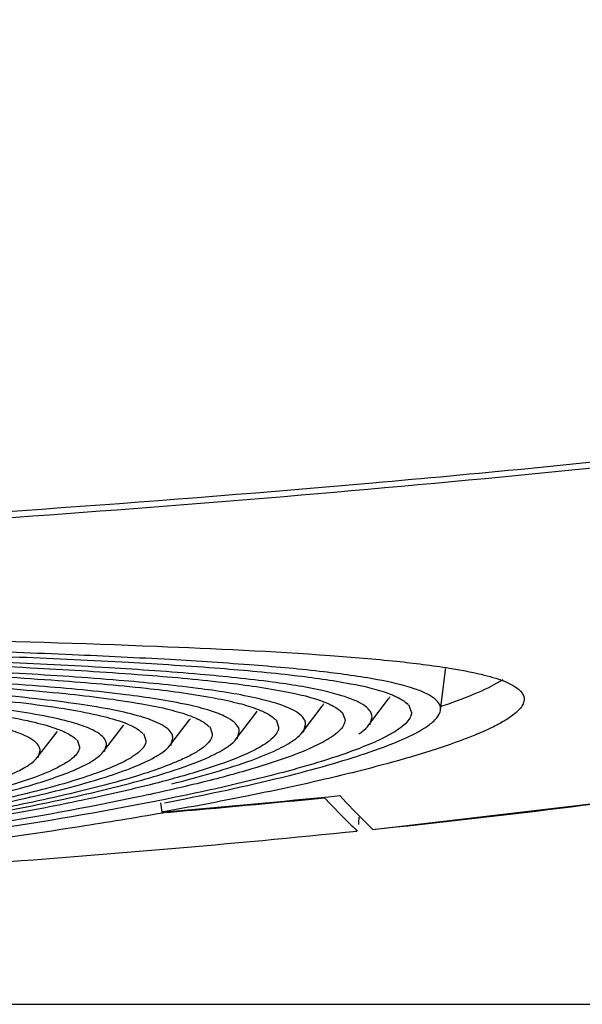
# Model space of a CAD drawing. Units: millimetres. Extents: x -53 to 1283, y -2404 to -478.
# Drawn here: x 543 to 550, y -768 to -755 of the extents above; entities that cross this region are included whole.
import ezdxf

# ---------------------------------------------------------------- set-up
doc = ezdxf.new("R2010")
doc.units = ezdxf.units.MM
doc.header["$LTSCALE"] = 65.395
doc.header["$PDMODE"] = 3
doc.header["$PDSIZE"] = 0.2
doc.layers.get('0').update_dxf_attribs({"linetype": 'CONTINUOUS'})
doc.layers.get('Defpoints').update_dxf_attribs({"linetype": 'CONTINUOUS'})
doc.styles.get("Standard").update_dxf_attribs({"font": 'txt', "width": 0.8})
doc.dimstyles.get("Standard").update_dxf_attribs({"dimtxt": 2.5, "dimasz": 3, "dimexe": 1, "dimexo": 0.5, "dimtad": 1, "dimdsep": 46, "dimtxsty": 'STANDARD', "dimcen": 0.09, "dimadec": 0, "dimazin": 0, "dimtol": 1, "dimtp": 0.01, "dimtm": 0.01, "dimtfac": 1, "dimtofl": 0, "dimtmove": 0, "dimatfit": 3, "dimfxl": 1, "dimtolj": 1, "dimarcsym": 0})

# ---------------------------------------------------------------- blocks, each defined once
blk = doc.blocks.new('*D17')
at = {"color": 0, "lineweight": -2}
for p, q in [((528.283, -546.546), (640.792, -546.546)), ((635.792, -549.546), (635.792, -642.414)), ((635.792, -764.532), (635.792, -671.664)), ((446.093, -767.532), (640.792, -767.532))]:
    blk.add_line(p, q, dxfattribs=at)
at = {"color": 0}
for points in [[(636.292, -549.546), (635.292, -549.546), (635.792, -546.546)], [(635.292, -764.532), (636.292, -764.532), (635.792, -767.532)]]:
    blk.add_solid(points, dxfattribs=at)
at = {"layer": 'Defpoints', "color": 0}
for p in [(523.283, -546.546), (635.792, -546.546), (441.093, -767.532)]:
    blk.add_point(p, dxfattribs=at)
at = {"color": 0, "insert": (635.792, -657.039), "char_height": 10, "attachment_point": 5, "rotation": 90}
blk.add_mtext('\\A1;221.0', dxfattribs=at)

msp = doc.modelspace()

# ---------------------------------------------------------------- linework, layer by layer
at = {"color": 7, "linetype": 'Continuous'}
for p, q in [((548.573, -763.801), (548.635, -763.29)), ((547.665, -763.988), (547.914, -763.658)), ((545.981, -764.166), (546.231, -763.839)), ((546.823, -764.079), (547.073, -763.751)), ((547.326, -763.828), (547.361, -763.926)), ((548.167, -763.73), (548.204, -763.83)), ((548.604, -763.749), (548.58, -763.757)), ((545.14, -764.249), (545.39, -763.923)), ((546.486, -763.921), (546.519, -764.017)), ((547.674, -763.987), (547.704, -763.888)), ((543.457, -764.402), (543.707, -764.078)), ((543.707, -764.078), (543.711, -764.073)), ((544.298, -764.327), (544.548, -764.002)), ((544.805, -764.096), (544.834, -764.188)), ((545.645, -764.01), (545.677, -764.104)), ((545.992, -764.165), (546.019, -764.071)), ((546.833, -764.079), (546.861, -763.982)), ((543.964, -764.177), (543.992, -764.267)), ((545.15, -764.248), (545.177, -764.156)), ((547.066, -764.215), (547.056, -764.22)), ((547.912, -764.121), (547.902, -764.127)), ((543.468, -764.401), (543.492, -764.314)), ((544.309, -764.326), (544.334, -764.237)), ((546.221, -764.303), (546.211, -764.309)), ((544.529, -764.468), (544.518, -764.473)), ((545.375, -764.388), (545.364, -764.393)), ((543.685, -764.544), (543.673, -764.55)), ((547.178, -764.995), (547.101, -764.912)), ((547.716, -765.314), (551.104, -764.914)), ((545.022, -764.975), (545.038, -765.095)), ((545.101, -765.097), (545.049, -765.107)), ((547.204, -765.021), (547.178, -764.995)), ((547.307, -765.128), (547.204, -765.021)), ((547.623, -765.225), (547.714, -765.314)), ((547.716, -765.314), (547.714, -765.314))]:
    msp.add_line(p, q, dxfattribs=at)
for centre, radius, start, end in [((548.511, -763.274), 0.125, 352.9141, 0.9385), ((545.196, -763.774), 0.244, 322.4997, 326.6006), ((544.356, -763.854), 0.243, 322.4214, 325.4036), ((545.685, -759.465), 5.167, 290.6224, 291.4863), ((544.837, -756.045), 8.76, 287.9154, 288.5165), ((531.381, -606.046), 159.634, 274.90794, 275.72092), ((531.322, -605.277), 160.414, 274.92737, 275.64477), ((555.767, -756.995), 11.578, 222.9598, 225.3026), ((555.335, -757.245), 11.251, 224.4801, 225.9713), ((532.401, -617.518), 148.588, 274.90695, 275.83829), ((528.809, -574.439), 191.816, 273.39289, 274.87524)]:
    msp.add_arc(centre, radius, start, end, dxfattribs=at)
for points, knots in [([(581.735, -746.143), (581.174, -747.314), (579.868, -749.571), (577.28, -752.503), (574.135, -754.803), (570.664, -756.533), (567.005, -757.813), (561.977, -759.088), (556.832, -759.935), (551.639, -760.553), (546.392, -761.062), (539.795, -761.525), (531.85, -761.929), (526.541, -762.129), (523.883, -762.217)], [0, 0, 0, 0, 0.062031, 0.123804, 0.185394, 0.246897, 0.308442, 0.370179, 0.4945, 0.557121, 0.619989, 0.746251, 0.872978, 1, 1, 1, 1]), ([(576.58, -752.927), (574.888, -754.359), (570.974, -756.614), (565.651, -758.263), (561.291, -759.219), (557.974, -759.8), (554.626, -760.27), (550.125, -760.795), (544.459, -761.291), (537.628, -761.728), (530.771, -762.056), (526.193, -762.229), (523.901, -762.306)], [0, 0, 0, 0, 0.122647, 0.245612, 0.307435, 0.369521, 0.431869, 0.494456, 0.620206, 0.746493, 0.87313, 1, 1, 1, 1]), ([(547.714, -765.314), (549.294, -765.149), (552.447, -764.764), (557.142, -763.962), (561.772, -762.859), (564.78, -761.835), (566.245, -761.234)], [0, 0, 0, 0, 0.25035, 0.500466, 0.750334, 1, 1, 1, 1]), ([(519.629, -762.466), (521.427, -762.499), (524.896, -762.563), (529.884, -762.647), (534.423, -762.728), (538.449, -762.809), (541.909, -762.889), (544.754, -762.976), (546.723, -763.068), (547.961, -763.171), (548.465, -763.233), (548.687, -763.269)], [0, 0, 0, 0, 0.185555, 0.357929, 0.514778, 0.653933, 0.773456, 0.871809, 0.947623, 0.976772, 1, 1, 1, 1]), ([(516.123, -762.584), (518.2, -762.612), (522.198, -762.674), (527.929, -762.765), (533.096, -762.858), (537.603, -762.954), (540.908, -763.041), (543.162, -763.122), (544.542, -763.187), (545.704, -763.26), (546.645, -763.345), (547.36, -763.444), (547.759, -763.533), (547.915, -763.591)], [0, 0, 0, 0, 0.195751, 0.376921, 0.540248, 0.682751, 0.801826, 0.851894, 0.895337, 0.931976, 0.961661, 0.984323, 1, 1, 1, 1]), ([(548.251, -763.534), (548.096, -763.481), (547.709, -763.396), (547.027, -763.303), (546.149, -763.223), (545.085, -763.155), (543.844, -763.095), (541.851, -763.02), (538.95, -762.94), (534.979, -762.852), (530.372, -762.765), (525.189, -762.679), (521.547, -762.617), (519.647, -762.587)], [0, 0, 0, 0, 0.01716, 0.04129, 0.07217, 0.109478, 0.152938, 0.20234, 0.31832, 0.457035, 0.61841, 0.800967, 1, 1, 1, 1]), ([(546.677, -763.789), (546.615, -763.759), (546.464, -763.705), (546.07, -763.606), (545.405, -763.508), (544.407, -763.411), (543.148, -763.328), (541.633, -763.255), (539.872, -763.19), (537.872, -763.129), (534.765, -763.05), (530.379, -762.961), (524.584, -762.862), (518.177, -762.773), (513.716, -762.728), (511.407, -762.714)], [0, 0, 0, 0, 0.005871, 0.013549, 0.034488, 0.062899, 0.098685, 0.141691, 0.191696, 0.248428, 0.31158, 0.455712, 0.621065, 0.803852, 1, 1, 1, 1]), ([(512.778, -762.657), (514.991, -762.676), (519.267, -762.727), (525.411, -762.819), (530.976, -762.914), (535.849, -763.014), (539.432, -763.106), (541.88, -763.193), (543.381, -763.26), (544.646, -763.337), (545.67, -763.425), (546.447, -763.528), (546.882, -763.621), (547.052, -763.681)], [0, 0, 0, 0, 0.19356, 0.373873, 0.537233, 0.680214, 0.800073, 0.850558, 0.894399, 0.931387, 0.961369, 0.984243, 1, 1, 1, 1]), ([(547.531, -763.7), (547.474, -763.671), (547.335, -763.619), (546.973, -763.524), (546.362, -763.429), (545.446, -763.336), (544.289, -763.256), (542.897, -763.187), (541.276, -763.124), (539.435, -763.067), (536.567, -762.993), (532.508, -762.906), (527.128, -762.809), (521.147, -762.718), (516.972, -762.66), (514.804, -762.635)], [0, 0, 0, 0, 0.005873, 0.013512, 0.034261, 0.062375, 0.097798, 0.140383, 0.18994, 0.246226, 0.308966, 0.452538, 0.617814, 0.801518, 1, 1, 1, 1]), ([(501.604, -762.876), (504.333, -762.85), (509.668, -762.839), (517.407, -762.894), (524.549, -762.987), (530.031, -763.084), (533.964, -763.169), (536.521, -763.234), (538.788, -763.305), (540.75, -763.383), (542.392, -763.471), (543.702, -763.573), (544.581, -763.679), (545.11, -763.784), (545.315, -763.843), (545.401, -763.875)], [0, 0, 0, 0, 0.186787, 0.36506, 0.529606, 0.675597, 0.740272, 0.798763, 0.85064, 0.895532, 0.933117, 0.963142, 0.985438, 0.993676, 1, 1, 1, 1]), ([(545.854, -763.889), (545.79, -763.857), (545.631, -763.798), (545.208, -763.692), (544.48, -763.586), (543.38, -763.483), (541.98, -763.395), (540.291, -763.317), (538.321, -763.248), (536.085, -763.183), (533.596, -763.123), (530.87, -763.066), (526.812, -762.99), (521.291, -762.906), (514.231, -762.829), (509.333, -762.807), (506.81, -762.809)], [0, 0, 0, 0, 0.005527, 0.012925, 0.033506, 0.061819, 0.097747, 0.141098, 0.191608, 0.248956, 0.312776, 0.382651, 0.458184, 0.624185, 0.806352, 1, 1, 1, 1]), ([(508.788, -762.743), (511.182, -762.75), (515.823, -762.784), (522.511, -762.866), (528.604, -762.964), (533.244, -763.055), (536.552, -763.134), (538.697, -763.195), (540.599, -763.26), (542.247, -763.332), (543.632, -763.413), (544.746, -763.507), (545.503, -763.604), (545.965, -763.699), (546.148, -763.751), (546.227, -763.78)], [0, 0, 0, 0, 0.191633, 0.371491, 0.535401, 0.679405, 0.742919, 0.800279, 0.851155, 0.895257, 0.932338, 0.962217, 0.984773, 0.993294, 1, 1, 1, 1]), ([(545.01, -763.975), (544.934, -763.936), (544.742, -763.87), (544.399, -763.791), (543.954, -763.718), (543.162, -763.621), (541.923, -763.523), (540.15, -763.427), (538.004, -763.343), (535.505, -763.267), (532.673, -763.197), (529.533, -763.133), (526.11, -763.071), (521.071, -762.994), (514.309, -762.922), (505.806, -762.898), (497.001, -762.98), (488.201, -763.208), (479.71, -763.557), (472.963, -763.922), (467.939, -764.251), (464.527, -764.499), (461.397, -764.751), (458.574, -765), (456.084, -765.244), (453.948, -765.478), (452.183, -765.701), (450.954, -765.885), (450.169, -766.032), (449.729, -766.13), (449.392, -766.224), (449.203, -766.295), (449.129, -766.333)], [0, 0, 0, 0, 0.002648, 0.006302, 0.010988, 0.016708, 0.031221, 0.049753, 0.07216, 0.098254, 0.127812, 0.160581, 0.196307, 0.234666, 0.317897, 0.407406, 0.500098, 0.592766, 0.682213, 0.765365, 0.803681, 0.839378, 0.872153, 0.90172, 0.927831, 0.950258, 0.968815, 0.983344, 0.989066, 0.993747, 0.997387, 1, 1, 1, 1]), ([(495.139, -763.081), (498.123, -763.019), (504.011, -762.944), (512.616, -762.947), (520.673, -763.02), (526.913, -763.117), (531.418, -763.206), (534.36, -763.275), (536.974, -763.35), (539.236, -763.433), (541.127, -763.526), (542.63, -763.635), (543.635, -763.747), (544.232, -763.861), (544.462, -763.924), (544.557, -763.96)], [0, 0, 0, 0, 0.181062, 0.357113, 0.521944, 0.669773, 0.735602, 0.795276, 0.848293, 0.894187, 0.932563, 0.963107, 0.985609, 0.993812, 1, 1, 1, 1]), ([(544.166, -764.057), (544.091, -764.019), (543.901, -763.954), (543.563, -763.875), (543.124, -763.803), (542.344, -763.706), (541.126, -763.607), (539.382, -763.509), (537.273, -763.423), (534.817, -763.347), (532.036, -763.277), (528.952, -763.213), (525.591, -763.152), (520.644, -763.078), (514.005, -763.012), (505.658, -763), (497.014, -763.086), (488.374, -763.306), (480.038, -763.638), (473.412, -763.99), (468.478, -764.309), (465.127, -764.55), (462.05, -764.793), (459.276, -765.036), (456.828, -765.273), (454.726, -765.5), (452.99, -765.717), (451.778, -765.898), (451.004, -766.041), (450.57, -766.137), (450.235, -766.229), (450.048, -766.298), (449.974, -766.335)], [0, 0, 0, 0, 0.002668, 0.006342, 0.011047, 0.016783, 0.031324, 0.049875, 0.072293, 0.09839, 0.127945, 0.160704, 0.196416, 0.234755, 0.317934, 0.40738, 0.500006, 0.592612, 0.682008, 0.765127, 0.803436, 0.83913, 0.87191, 0.901489, 0.927619, 0.950073, 0.968665, 0.983237, 0.988984, 0.993692, 0.997359, 1, 1, 1, 1]), ([(450.181, -766.43), (450.214, -766.391), (450.332, -766.322), (450.561, -766.235), (450.893, -766.143), (451.324, -766.048), (451.855, -765.949), (452.759, -765.802), (454.13, -765.617), (456.055, -765.395), (458.34, -765.163), (460.964, -764.923), (463.905, -764.68), (467.136, -764.439), (470.631, -764.203), (474.357, -763.978), (479.695, -763.697), (486.69, -763.401), (495.299, -763.158), (503.973, -763.045), (512.405, -763.038), (520.299, -763.103), (526.411, -763.198), (530.825, -763.286), (533.708, -763.355), (536.27, -763.43), (538.487, -763.514), (540.342, -763.608), (541.818, -763.718), (542.805, -763.831), (543.393, -763.944), (543.62, -764.006), (543.714, -764.041)], [0, 0, 0, 0, 0.001628, 0.004238, 0.00789, 0.012599, 0.018364, 0.025176, 0.041896, 0.062625, 0.087188, 0.115371, 0.14693, 0.18159, 0.219049, 0.258981, 0.301039, 0.390053, 0.48299, 0.576595, 0.667584, 0.752761, 0.829151, 0.863172, 0.894016, 0.921426, 0.945161, 0.96502, 0.980839, 0.992511, 0.996776, 1, 1, 1, 1]), ([(543.324, -764.136), (543.25, -764.099), (543.062, -764.035), (542.728, -763.957), (542.297, -763.885), (541.53, -763.788), (540.332, -763.688), (538.619, -763.589), (536.549, -763.503), (534.138, -763.425), (531.408, -763.356), (528.382, -763.291), (525.084, -763.232), (520.23, -763.16), (513.717, -763.099), (505.527, -763.096), (497.046, -763.186), (488.568, -763.398), (480.385, -763.715), (473.881, -764.056), (469.035, -764.365), (465.743, -764.598), (462.72, -764.834), (459.993, -765.069), (457.585, -765.299), (455.516, -765.521), (453.805, -765.732), (452.61, -765.909), (451.845, -766.049), (451.415, -766.143), (451.083, -766.233), (450.896, -766.301), (450.822, -766.337)], [0, 0, 0, 0, 0.002684, 0.006373, 0.01109, 0.016838, 0.031393, 0.04995, 0.072366, 0.098452, 0.127989, 0.160725, 0.196407, 0.234713, 0.317815, 0.407176, 0.49972, 0.592257, 0.681603, 0.764698, 0.803007, 0.838711, 0.871508, 0.901116, 0.927284, 0.949786, 0.968436, 0.983077, 0.988861, 0.993608, 0.997317, 1, 1, 1, 1]), ([(548.687, -763.269), (548.822, -763.29), (549.057, -763.334), (549.325, -763.408), (549.482, -763.479), (549.576, -763.539), (549.628, -763.604), (549.633, -763.647)], [0, 0, 0, 0, 0.389259, 0.678982, 0.788182, 0.875614, 1, 1, 1, 1]), ([(549.362, -763.416), (549.264, -763.479), (549.014, -763.6), (548.755, -763.697), (548.604, -763.749)], [0, 0, 0, 0, 0.422191, 1, 1, 1, 1]), ([(547.915, -763.591), (547.921, -763.593), (547.947, -763.603), (547.972, -763.613), (547.99, -763.621)], [0, 0, 0, 0, 0.261713, 1, 1, 1, 1]), ([(548.573, -763.801), (548.576, -763.776), (548.564, -763.719), (548.495, -763.648), (548.388, -763.586), (548.301, -763.551), (548.251, -763.534)], [0, 0, 0, 0, 0.166689, 0.369162, 0.642184, 1, 1, 1, 1]), ([(549.633, -763.647), (549.639, -763.699), (549.588, -763.788), (549.483, -763.875), (549.358, -763.956), (549.197, -764.038), (548.911, -764.162), (548.46, -764.32), (547.807, -764.509), (547.011, -764.705), (546.073, -764.905), (545.399, -765.031), (545.038, -765.095)], [0, 0, 0, 0, 0.031475, 0.054894, 0.084811, 0.121663, 0.165632, 0.275143, 0.4135, 0.580654, 0.776388, 1, 1, 1, 1]), ([(547.052, -763.681), (547.059, -763.683), (547.086, -763.693), (547.114, -763.704), (547.134, -763.712)], [0, 0, 0, 0, 0.262128, 1, 1, 1, 1]), ([(547.134, -763.712), (547.154, -763.721), (547.22, -763.752), (547.284, -763.791), (547.319, -763.829)], [0, 0, 0, 0, 0.301689, 1, 1, 1, 1]), ([(547.704, -763.888), (547.704, -763.871), (547.693, -763.824), (547.631, -763.755), (547.568, -763.719), (547.531, -763.7)], [0, 0, 0, 0, 0.191244, 0.53255, 1, 1, 1, 1]), ([(547.99, -763.621), (548.008, -763.629), (548.069, -763.659), (548.128, -763.696), (548.16, -763.731)], [0, 0, 0, 0, 0.298443, 1, 1, 1, 1]), ([(546.227, -763.78), (546.234, -763.783), (546.258, -763.792), (546.283, -763.802), (546.301, -763.81)], [0, 0, 0, 0, 0.261427, 1, 1, 1, 1]), ([(546.301, -763.81), (546.32, -763.818), (546.383, -763.848), (546.444, -763.886), (546.477, -763.922)], [0, 0, 0, 0, 0.3007, 1, 1, 1, 1]), ([(546.861, -763.982), (546.861, -763.964), (546.849, -763.915), (546.783, -763.845), (546.717, -763.808), (546.677, -763.789)], [0, 0, 0, 0, 0.187652, 0.527749, 1, 1, 1, 1]), ([(548.204, -763.83), (548.204, -763.882), (548.143, -763.967), (548.033, -764.052), (547.956, -764.098), (547.912, -764.121)], [0, 0, 0, 0, 0.37114, 0.648574, 1, 1, 1, 1]), ([(548.411, -764), (548.453, -763.97), (548.522, -763.916), (548.568, -763.836), (548.573, -763.801)], [0, 0, 0, 0, 0.591095, 1, 1, 1, 1]), ([(545.468, -763.903), (545.486, -763.911), (545.546, -763.94), (545.604, -763.977), (545.636, -764.011)], [0, 0, 0, 0, 0.299765, 1, 1, 1, 1]), ([(546.019, -764.071), (546.019, -764.054), (546.008, -764.009), (545.949, -763.943), (545.89, -763.908), (545.854, -763.889)], [0, 0, 0, 0, 0.190922, 0.532491, 1, 1, 1, 1]), ([(547.361, -763.926), (547.361, -763.978), (547.299, -764.062), (547.189, -764.146), (547.111, -764.191), (547.066, -764.215)], [0, 0, 0, 0, 0.369488, 0.647277, 1, 1, 1, 1]), ([(543.779, -764.068), (543.798, -764.076), (543.86, -764.105), (543.921, -764.143), (543.953, -764.178)], [0, 0, 0, 0, 0.302327, 1, 1, 1, 1]), ([(544.334, -764.237), (544.334, -764.221), (544.323, -764.175), (544.263, -764.11), (544.202, -764.075), (544.166, -764.057)], [0, 0, 0, 0, 0.187895, 0.528635, 1, 1, 1, 1]), ([(544.623, -763.987), (544.642, -763.995), (544.703, -764.024), (544.762, -764.062), (544.794, -764.097)], [0, 0, 0, 0, 0.301086, 1, 1, 1, 1]), ([(545.177, -764.156), (545.177, -764.139), (545.166, -764.094), (545.106, -764.028), (545.046, -763.993), (545.01, -763.975)], [0, 0, 0, 0, 0.189285, 0.530393, 1, 1, 1, 1]), ([(546.519, -764.017), (546.519, -764.069), (546.456, -764.153), (546.344, -764.235), (546.265, -764.28), (546.221, -764.303)], [0, 0, 0, 0, 0.367736, 0.645932, 1, 1, 1, 1]), ([(546.694, -764.193), (546.708, -764.184), (546.755, -764.151), (546.798, -764.112), (546.823, -764.08)], [0, 0, 0, 0, 0.290529, 1, 1, 1, 1]), ([(547.538, -764.102), (547.552, -764.092), (547.597, -764.059), (547.64, -764.021), (547.665, -763.989)], [0, 0, 0, 0, 0.289408, 1, 1, 1, 1]), ([(547.619, -764.352), (547.781, -764.297), (548.052, -764.198), (548.313, -764.068), (548.411, -764)], [0, 0, 0, 0, 0.588313, 1, 1, 1, 1]), ([(547.056, -764.22), (546.938, -764.282), (546.648, -764.401), (546.137, -764.565), (545.486, -764.738), (544.347, -764.994), (542.587, -765.308), (541.083, -765.515), (540.245, -765.618)], [0, 0, 0, 0, 0.057465, 0.13447, 0.231075, 0.347154, 0.636659, 1, 1, 1, 1]), ([(543.492, -764.314), (543.492, -764.298), (543.481, -764.253), (543.42, -764.189), (543.36, -764.154), (543.324, -764.136)], [0, 0, 0, 0, 0.186675, 0.527112, 1, 1, 1, 1]), ([(544.834, -764.188), (544.834, -764.24), (544.769, -764.322), (544.655, -764.402), (544.575, -764.446), (544.529, -764.468)], [0, 0, 0, 0, 0.36397, 0.643068, 1, 1, 1, 1]), ([(545.163, -764.736), (545.488, -764.654), (545.927, -764.534), (546.434, -764.338), (546.621, -764.242), (546.694, -764.193)], [0, 0, 0, 0, 0.616502, 0.83694, 1, 1, 1, 1]), ([(545.677, -764.104), (545.677, -764.156), (545.613, -764.24), (545.5, -764.321), (545.42, -764.365), (545.375, -764.388)], [0, 0, 0, 0, 0.365895, 0.644528, 1, 1, 1, 1]), ([(545.85, -764.28), (545.864, -764.271), (545.912, -764.238), (545.957, -764.199), (545.981, -764.166)], [0, 0, 0, 0, 0.291713, 1, 1, 1, 1]), ([(547.902, -764.127), (547.879, -764.139), (547.773, -764.193), (547.664, -764.239), (547.578, -764.273)], [0, 0, 0, 0, 0.22126, 1, 1, 1, 1]), ([(543.992, -764.267), (543.992, -764.319), (543.926, -764.4), (543.811, -764.479), (543.731, -764.522), (543.685, -764.544)], [0, 0, 0, 0, 0.362192, 0.641721, 1, 1, 1, 1]), ([(544.162, -764.442), (544.177, -764.432), (544.226, -764.4), (544.273, -764.361), (544.298, -764.327)], [0, 0, 0, 0, 0.294278, 1, 1, 1, 1]), ([(545.006, -764.363), (545.02, -764.354), (545.069, -764.321), (545.115, -764.282), (545.14, -764.249)], [0, 0, 0, 0, 0.29296, 1, 1, 1, 1]), ([(545.089, -764.598), (545.243, -764.549), (545.504, -764.459), (545.755, -764.342), (545.85, -764.28)], [0, 0, 0, 0, 0.587021, 1, 1, 1, 1]), ([(547.505, -764.301), (547.181, -764.423), (546.384, -764.654), (545.575, -764.834), (545.102, -764.929)], [0, 0, 0, 0, 0.417359, 1, 1, 1, 1]), ([(546.211, -764.309), (546.071, -764.379), (545.723, -764.514), (545.367, -764.62), (545.159, -764.677)], [0, 0, 0, 0, 0.420223, 1, 1, 1, 1]), ([(540.176, -765.467), (540.761, -765.385), (541.811, -765.223), (543.195, -764.955), (544.114, -764.724), (544.654, -764.538), (544.859, -764.447), (544.944, -764.4)], [0, 0, 0, 0, 0.361895, 0.650205, 0.863019, 0.940917, 1, 1, 1, 1]), ([(544.518, -764.473), (544.432, -764.515), (544.23, -764.597), (543.72, -764.764), (542.883, -764.971), (541.647, -765.213), (540.718, -765.359), (540.204, -765.434)], [0, 0, 0, 0, 0.064991, 0.147179, 0.363371, 0.648153, 1, 1, 1, 1]), ([(540.224, -765.387), (540.712, -765.314), (541.585, -765.17), (542.733, -764.932), (543.49, -764.729), (543.93, -764.564), (544.095, -764.484), (544.162, -764.442)], [0, 0, 0, 0, 0.364353, 0.653107, 0.864903, 0.941896, 1, 1, 1, 1]), ([(543.318, -764.517), (543.333, -764.508), (543.383, -764.475), (543.431, -764.436), (543.457, -764.402)], [0, 0, 0, 0, 0.295585, 1, 1, 1, 1]), ([(545.364, -764.393), (545.338, -764.406), (545.218, -764.462), (545.094, -764.51), (544.996, -764.545)], [0, 0, 0, 0, 0.218731, 1, 1, 1, 1]), ([(545.07, -764.976), (545.539, -764.886), (546.366, -764.711), (547.183, -764.493), (547.532, -764.38)], [0, 0, 0, 0, 0.565694, 1, 1, 1, 1]), ([(544.996, -764.545), (544.738, -764.637), (544.118, -764.812), (543.037, -765.05), (541.672, -765.293), (540.665, -765.44), (540.116, -765.514)], [0, 0, 0, 0, 0.164978, 0.387348, 0.66622, 1, 1, 1, 1]), ([(540.197, -765.31), (540.578, -765.248), (541.262, -765.126), (542.165, -764.927), (542.767, -764.757), (543.124, -764.619), (543.261, -764.552), (543.318, -764.517)], [0, 0, 0, 0, 0.358392, 0.644843, 0.858531, 0.938144, 1, 1, 1, 1]), ([(543.673, -764.55), (543.509, -764.627), (543.091, -764.771), (542.342, -764.966), (541.361, -765.167), (540.628, -765.291), (540.224, -765.355)], [0, 0, 0, 0, 0.153733, 0.37194, 0.654351, 1, 1, 1, 1]), ([(540.298, -765.517), (541.265, -765.387), (542.594, -765.185), (544.187, -764.849), (544.818, -764.683), (545.089, -764.598)], [0, 0, 0, 0, 0.599437, 0.825094, 1, 1, 1, 1]), ([(545.159, -764.677), (544.857, -764.759), (544.178, -764.92), (542.526, -765.243), (541.168, -765.441), (540.19, -765.567)], [0, 0, 0, 0, 0.185398, 0.414554, 1, 1, 1, 1]), ([(545.102, -764.929), (544.387, -765.073), (542.779, -765.35), (541.162, -765.565), (540.266, -765.671)], [0, 0, 0, 0, 0.44696, 1, 1, 1, 1]), ([(545.049, -765.107), (544.697, -765.168), (543.096, -765.43), (541.486, -765.636), (540.228, -765.777)], [0, 0, 0, 0, 0.220051, 1, 1, 1, 1])]:
    msp.add_open_spline(points, degree=3, knots=knots, dxfattribs=at)
for points in [[(547.073, -763.751), (547.081, -763.74), (547.088, -763.729), (547.094, -763.718)], [(547.914, -763.658), (547.922, -763.648), (547.929, -763.638), (547.934, -763.627)], [(546.231, -763.839), (546.237, -763.831), (546.242, -763.823), (546.247, -763.815)], [(544.557, -763.96), (544.58, -763.968), (544.602, -763.977), (544.623, -763.987)], [(545.401, -763.875), (545.424, -763.884), (545.446, -763.893), (545.468, -763.903)], [(543.714, -764.041), (543.736, -764.05), (543.758, -764.058), (543.779, -764.068)], [(544.944, -764.4), (544.965, -764.388), (544.986, -764.376), (545.006, -764.363)], [(547.536, -765.157), (547.534, -765.188), (547.533, -765.219), (547.53, -765.25)]]:
    msp.add_open_spline(points, degree=3, dxfattribs=at)

# ---------------------------------------------------------------- dimensions: what is measured, and where the dimension line sits
dim = msp.add_linear_dim(base=(635.792, -546.546), p1=(441.093, -767.532), p2=(523.283, -546.546), angle=90, dimstyle='STANDARD', override={"dimtxt": 10, "dimexe": 5, "dimexo": 5, "dimtad": 0, "dimdec": 1, "dimzin": 0, "dimcen": 10.701, "dimtol": 0, "dimtdec": 4, "dimtzin": 0})
dim.commit()
dim.dimension.update_dxf_attribs({"geometry": '*D17', "text_midpoint": (635.792, -657.039)})

doc.saveas('drawing.dxf')
